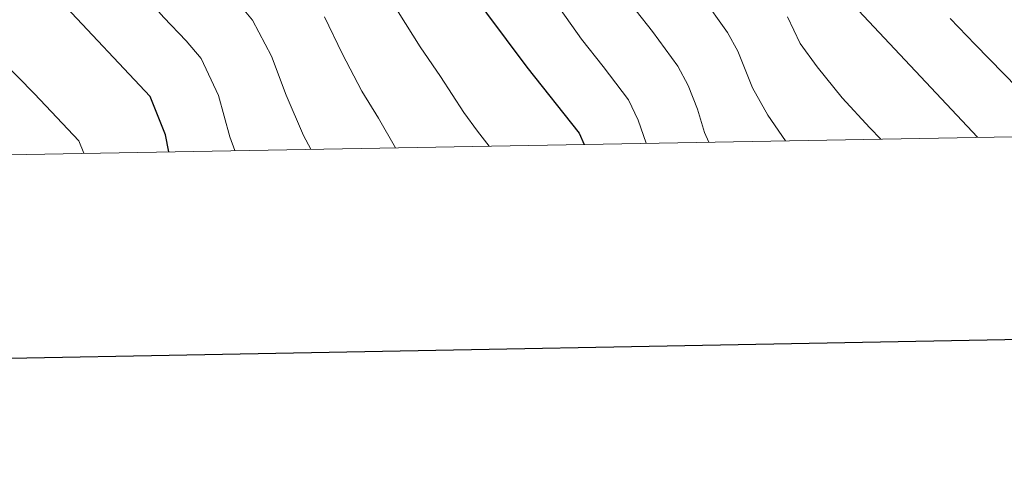
# Model space of a CAD drawing. Extents: x 619322 to 623833, y 784814 to 787867.
# Drawn here: x 621133 to 621377, y 785165 to 785275 of the extents above; entities that cross this region are included whole.
import ezdxf

# ---------------------------------------------------------------- set-up
doc = ezdxf.new("R2010")
doc.units = 0
doc.header["$MEASUREMENT"] = 0
for name, color, linetype in [('Nivel 4', 7, 'Continuous'), ('Nivel 5', 7, 'Continuous'), ('Nivel 61', 7, 'Continuous'), ('Nivel 63', 7, 'Continuous')]:
    doc.layers.add(name, color=color, linetype=linetype)

msp = doc.modelspace()

# ---------------------------------------------------------------- linework, layer by layer
at = {"layer": 'Nivel 4', "color": 25, "linetype": 'Continuous', "lineweight": 30, "flags": 128}
for points, elevation in [([(621370.8, 785245.453), (621338.765, 785279.706), (621326.857, 785297.926), (621313.628, 785326.205), (621292.143, 785355.845), (621278.626, 785378.759), (621263.783, 785412.053), (621250.603, 785433.966), (621240.367, 785453.069), (621234.902, 785468.29), (621231.043, 785483.532), (621228.417, 785487.794), (621212.939, 785502.682), (621202.684, 785520.917), (621196.674, 785535.786), (621187.762, 785566.371), (621177.457, 785590.601), (621170.421, 785620.696), (621165.862, 785629.916), (621157.796, 785643.085), (621153.577, 785646.372), (621138.935, 785649.443), (621134.448, 785651.765), (621127.131, 785659.331)], 700), ([(621127.26, 785484.632), (621142.924, 785450.975), (621163.737, 785418.262), (621170.892, 785404.69), (621176.832, 785395.34), (621197.051, 785356.04), (621209.108, 785338.15), (621223.898, 785310.025), (621259.026, 785262.818), (621272.039, 785246.471), (621273.263, 785243.706)], 675), ([(621170.271, 785241.861), (621169.466, 785246.1), (621165.629, 785255.568), (621143.598, 785279.048), (621133.061, 785298.959)], 650)]:
    msp.add_lwpolyline(points, dxfattribs=dict(at, elevation=elevation))
at = {"layer": 'Nivel 5', "color": 25, "linetype": 'Continuous', "lineweight": 0, "flags": 128}
for points, elevation in [([(621205.481, 785242.492), (621203.674, 785245.923), (621199.366, 785255.876), (621195.738, 785265.623), (621191.047, 785274.512), (621186.883, 785279.538), (621182.778, 785283.913), (621177.741, 785290.059), (621173.856, 785294.978), (621171.521, 785299.4), (621166.853, 785308.243), (621163.479, 785314.635), (621158.47, 785322.112), (621155.346, 785326.795), (621152.037, 785331.8), (621146.897, 785340.361), (621140.557, 785350.738), (621138.262, 785355.18), (621135.969, 785359.623), (621133.675, 785364.066), (621130.614, 785370.002)], 660), ([(621186.649, 785242.154), (621185.45, 785245.54), (621182.602, 785255.861), (621178.338, 785265.04), (621174.545, 785269.376), (621169.071, 785275.209), (621163.131, 785281.929), (621158.727, 785287.013), (621156.39, 785291.433), (621154.053, 785295.854), (621148.27, 785306.797), (621144.386, 785312.62), (621141.445, 785317.047), (621137.032, 785323.72), (621131.704, 785332.171)], 655), ([(621323.235, 785244.601), (621318.843, 785250.975), (621314.993, 785257.694), (621311.367, 785266.812), (621308.792, 785271.434), (621302.438, 785280.473)], 690), ([(621227.199, 785276.548), (621232.615, 785267.883), (621237.665, 785260.503), (621243.483, 785251.583), (621246.803, 785246.97), (621249.737, 785243.284)], 670), ([(621288.698, 785243.982), (621286.705, 785249.733), (621284.29, 785254.792), (621278.019, 785263.02), (621272.592, 785269.839), (621267.392, 785277.162)], 680), ([(621304.222, 785244.261), (621303.107, 785246.688), (621301.381, 785252.434), (621299.036, 785258.272), (621296.541, 785263.113), (621290.228, 785271.746), (621286.158, 785276.861)], 685), ([(621208.874, 785275.384), (621213.283, 785266.212), (621218.144, 785256.903), (621222.274, 785250.166), (621226.486, 785242.868)], 665), ([(621346.894, 785245.025), (621344.102, 785247.769), (621337.255, 785255.239), (621331.054, 785262.934), (621326.879, 785268.7), (621323.698, 785275.351)], 695), ([(621364.075, 785274.964), (621370.291, 785268.461), (621377.259, 785261.3), (621384.227, 785254.138)], 705), ([(621149.198, 785241.483), (621147.958, 785244.544), (621142.483, 785250.377), (621137.01, 785256.212), (621128.756, 785264.558)], 645)]:
    msp.add_lwpolyline(points, dxfattribs=dict(at, elevation=elevation))
at = {"layer": 'Nivel 61', "color": 19, "linetype": 'Continuous', "lineweight": 0}
msp.add_3dface([(620221.17, 787539.18), (623604.83, 787599.83), (623646.88, 785286.23), (620262.07, 785225.59)], dxfattribs=at)
at = {"layer": 'Nivel 63', "color": 7, "linetype": 'Continuous', "lineweight": 30, "elevation": -0.25, "flags": 128}
msp.add_lwpolyline([(620132.788, 787587.381), (620178.086, 785172.813), (623732.45, 785239.495), (623687.207, 787651.062), (620132.788, 787587.381)], dxfattribs=at)
at = {"layer": 'Nivel 63', "color": 7, "linetype": 'Continuous', "lineweight": 30}
msp.add_3dface([(619374.854, 784813.906), (619321.654, 787787.439), (623779.933, 787867.239), (623833.134, 784893.706)], dxfattribs=at)
msp.add_3dface([(619374.854, 784813.906), (619321.654, 787787.439), (623779.933, 787867.239), (623833.134, 784893.706)], dxfattribs=at)
at = {"layer": 'Nivel 63', "color": 7, "linetype": 'Continuous', "lineweight": 0}
msp.add_3dface([(619376.854, 784815.906, -0.25), (623831.134, 784895.706, -0.25), (623777.933, 787865.239, -0.25), (619323.654, 787785.439, -0.25)], dxfattribs=at)

doc.saveas('drawing.dxf')
